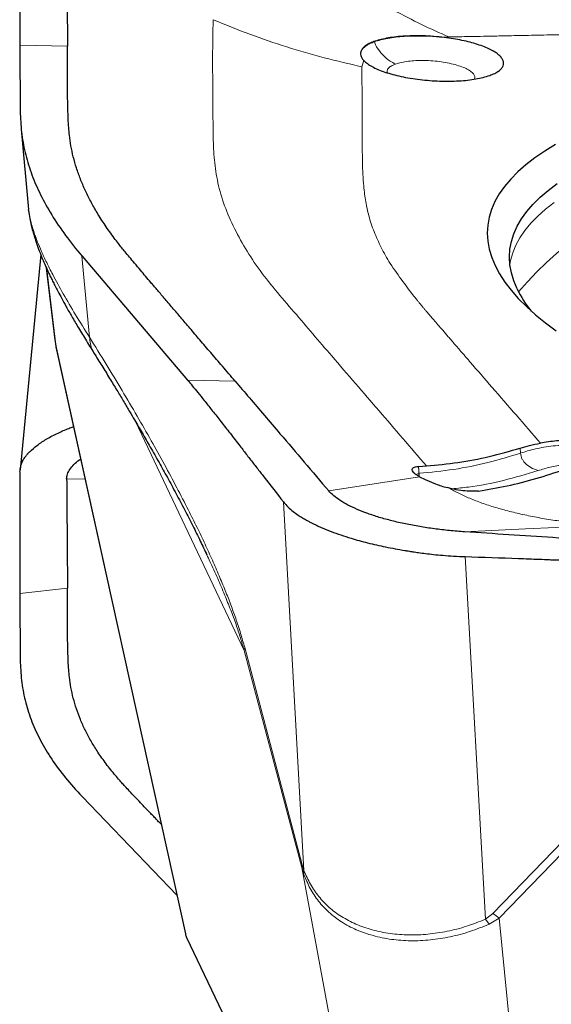
# Model space of a CAD drawing. Units: millimetres. Extents: x 5 to 292, y 5 to 205.
# Drawn here: x 92 to 94, y 82 to 86 of the extents above; entities that cross this region are included whole.
import ezdxf

# ---------------------------------------------------------------- set-up
doc = ezdxf.new("R2010")
doc.units = ezdxf.units.MM

msp = doc.modelspace()

# ---------------------------------------------------------------- linework, layer by layer
at = {"color": 8, "linetype": 'Continuous', "lineweight": 0}
for p, q in [((93.7511, 86.1238), (93.7804, 86.1249)), ((92.185, 86.0871), (91.9856, 86.0909)), ((93.4164, 86), (93.4241, 86.0263)), ((92.2771, 84.8684), (92.2457, 85.2072)), ((92.1368, 84.8364), (92.099, 85.1538)), ((92.1368, 84.8364), (92.1329, 84.8582)), ((92.1383, 84.8191), (92.1365, 84.8311)), ((92.6834, 82.3568), (92.1368, 84.8364)), ((92.1368, 84.8364), (92.1383, 84.8191)), ((92.1383, 84.8191), (92.1395, 84.8162)), ((92.886, 84.6849), (92.6874, 84.6888)), ((92.4699, 84.5152), (92.924, 83.558)), ((94.0802, 84.3834), (94.0787, 84.4044)), ((92.2584, 84.274), (92.1816, 84.2754)), ((93.6553, 84.2989), (93.6427, 84.2941)), ((93.7738, 84.239), (93.7865, 84.2345)), ((93.0881, 84.1795), (93.1742, 82.6362)), ((93.9336, 82.433), (93.849, 83.9502)), ((92.185, 83.818), (91.9856, 83.7954)), ((92.924, 83.558), (92.9262, 83.5698)), ((93.1668, 82.6608), (92.9262, 83.5698)), ((92.924, 83.558), (93.1646, 82.6491)), ((94.5389, 83.0526), (93.964, 82.4571)), ((93.991, 82.4378), (94.566, 83.0333)), ((93.1742, 82.6362), (93.1668, 82.6608)), ((93.1646, 82.6491), (93.5612, 80.5065)), ((93.1738, 82.6202), (93.1646, 82.6491)), ((93.1738, 82.6202), (93.1742, 82.6362)), ((93.964, 82.4571), (93.9336, 82.433)), ((93.949, 82.4123), (93.9336, 82.433)), ((93.991, 82.4378), (93.949, 82.4123)), ((94.1964, 80.3193), (93.991, 82.4378))]:
    msp.add_line(p, q, dxfattribs=at)
at = {"color": 7, "linetype": 'Continuous', "lineweight": 30}
for p, q in [((91.9856, 86.0909), (91.9877, 85.8023)), ((91.9909, 85.7397), (92.0221, 85.4028)), ((92.0732, 85.2143), (91.9867, 84.3134)), ((92.2458, 85.2072), (92.6874, 84.6888)), ((92.0964, 85.1593), (92.1323, 84.8581)), ((92.1323, 84.8582), (92.136, 84.8309)), ((92.1361, 84.8312), (92.1389, 84.8155)), ((92.1388, 84.8161), (92.6783, 82.3715)), ((93.6532, 84.3276), (93.6865, 84.3297)), ((93.6578, 84.2845), (93.6812, 84.2731)), ((93.6812, 84.2731), (93.7249, 84.2549)), ((92.7605, 83.9733), (92.7681, 83.9572)), ((91.9856, 83.7954), (91.9877, 83.507)), ((92.2458, 82.9463), (92.6426, 82.5332)), ((92.6834, 82.3568), (93.5612, 80.5065))]:
    msp.add_line(p, q, dxfattribs=at)
at = {"color": 7, "linetype": 'Continuous', "lineweight": 30, "flags": 128}
for points in [[(94.2267, 85.675), (94.1815, 85.6474), (94.1401, 85.6191), (94.1025, 85.5901), (94.0687, 85.5604), (94.0387, 85.5301), (94.0127, 85.4992), (93.9907, 85.4678), (93.9726, 85.4358), (93.9586, 85.4034), (93.9485, 85.3706), (93.9426, 85.3375), (93.9406, 85.304), (93.9428, 85.2703), (93.949, 85.2363), (93.9592, 85.2022), (93.9735, 85.1679)], [(94.0654, 85.0709), (94.0514, 85.1043), (94.0415, 85.1377), (94.0356, 85.1709), (94.0337, 85.2038), (94.0358, 85.2365), (94.0419, 85.2689), (94.052, 85.3009), (94.066, 85.3325), (94.0841, 85.3637), (94.1061, 85.3944), (94.132, 85.4245), (94.1618, 85.454), (94.1954, 85.4829), (94.2327, 85.5112)], [(93.9735, 85.1679), (93.9918, 85.1336), (94.014, 85.0992), (94.0402, 85.0648), (94.0704, 85.0305), (94.1044, 84.9964), (94.1422, 84.9623), (94.1839, 84.9285), (94.2292, 84.895)]]:
    msp.add_lwpolyline(points, dxfattribs=at)
at = {"color": 8, "linetype": 'Continuous', "lineweight": 0, "flags": 128}
for points in [[(94.0354, 85.1725), (94.0385, 85.1895), (94.0476, 85.2215), (94.0606, 85.2532), (94.0775, 85.2845), (94.0985, 85.3152), (94.1233, 85.3454), (94.152, 85.3751), (94.1845, 85.4041), (94.2209, 85.4325)], [(93.2778, 84.2251), (93.4678, 84.2548), (93.6578, 84.2845)], [(94.3544, 84.0783), (94.1003, 84.0662), (93.8462, 84.054)]]:
    msp.add_lwpolyline(points, dxfattribs=at)
at = {"color": 8, "linetype": 'Continuous', "lineweight": 0}
for centre, radius, start, end in [((95.4475, 83.8504), 1.8314, 82.9572, 138.713), ((93.1962, 82.6493), 0.0315, 158.462, 180.3687), ((94.2436, 82.8204), 0.4584, 232.4099, 236.5638)]:
    msp.add_arc(centre, radius, start, end, dxfattribs=at)
at = {"color": 7, "linetype": 'Continuous', "lineweight": 30}
msp.add_arc((94.4996, 85.2819), 0.4828, 205.918, 219.0562, dxfattribs=at)
msp.add_ellipse((93.2587, 82.339), major_axis=(0.5816, -0.0494), ratio=0.304296, start_param=3.236102, end_param=3.317148, dxfattribs=at)
for points, knots in [([(92.1816, 86.5449), (92.182, 86.5047), (92.1827, 86.4251), (92.1832, 86.3201), (92.184, 86.2309), (92.1846, 86.1578), (92.1849, 86.1102), (92.185, 86.0871)], [0, 0, 0, 0, 0.263337, 0.52145, 0.688005, 0.848077, 1, 1, 1, 1]), ([(91.9862, 86.5118), (91.9862, 86.4915), (91.9861, 86.4672), (91.986, 86.4386), (91.986, 86.4264), (91.986, 86.4162), (91.986, 86.4072), (91.9859, 86.3982), (91.9859, 86.3862), (91.9858, 86.3707), (91.9858, 86.3519), (91.9857, 86.3296), (91.9856, 86.3021), (91.9854, 86.2715), (91.9853, 86.2393), (91.9853, 86.2095), (91.9852, 86.1817), (91.9853, 86.1561), (91.9853, 86.1326), (91.9854, 86.1113), (91.9856, 86.0974), (91.9856, 86.091)], [0, 0, 0, 0, 0.147379, 0.176324, 0.205269, 0.234213, 0.249098, 0.269866, 0.298986, 0.336459, 0.382285, 0.436465, 0.498998, 0.582952, 0.659897, 0.73105, 0.796415, 0.855991, 0.909779, 0.957781, 1, 1, 1, 1]), ([(93.7511, 86.1238), (93.7359, 86.1253), (93.7057, 86.1283), (93.6609, 86.13), (93.6185, 86.1297), (93.579, 86.1275), (93.5432, 86.1236), (93.5114, 86.1181), (93.484, 86.1114), (93.4611, 86.1037), (93.4426, 86.0952), (93.4285, 86.0861), (93.4186, 86.0767), (93.4107, 86.0641), (93.4096, 86.0509), (93.415, 86.0372), (93.4209, 86.0301), (93.424, 86.0264)], [0, 0, 0, 0, 0.076437, 0.150884, 0.223339, 0.293802, 0.36227, 0.428745, 0.493223, 0.555703, 0.616183, 0.674666, 0.731148, 0.78563, 0.888446, 0.941389, 1, 1, 1, 1]), ([(93.9508, 85.9638), (93.9581, 85.9666), (93.9725, 85.9724), (93.9888, 85.9822), (94.0007, 85.9927), (94.0078, 86.004), (94.0101, 86.0157), (94.0073, 86.0278), (93.9992, 86.0401), (93.9865, 86.0524), (93.9694, 86.0643), (93.948, 86.0756), (93.9222, 86.0863), (93.893, 86.0962), (93.8609, 86.1051), (93.8265, 86.1127), (93.7898, 86.1191), (93.7641, 86.1222), (93.7511, 86.1238)], [0, 0, 0, 0, 0.063499, 0.125689, 0.187556, 0.2501, 0.311988, 0.373573, 0.435941, 0.500147, 0.562138, 0.62374, 0.68604, 0.750092, 0.812025, 0.873604, 0.935914, 1, 1, 1, 1]), ([(92.886, 84.6849), (92.8684, 84.7056), (92.8343, 84.7454), (92.7852, 84.8029), (92.7398, 84.856), (92.6981, 84.9048), (92.6602, 84.9492), (92.6301, 84.9846), (92.6069, 85.0118), (92.5898, 85.0318), (92.574, 85.0503), (92.5596, 85.0673), (92.5464, 85.0828), (92.5306, 85.1014), (92.5121, 85.1231), (92.4892, 85.1501), (92.4667, 85.1769), (92.4453, 85.2025), (92.4275, 85.224), (92.4121, 85.2428), (92.3968, 85.2621), (92.3796, 85.2846), (92.3609, 85.3102), (92.3424, 85.337), (92.3249, 85.3638), (92.3043, 85.3972), (92.2817, 85.4372), (92.2586, 85.484), (92.2387, 85.5306), (92.2222, 85.577), (92.2089, 85.6233), (92.1989, 85.6689), (92.1931, 85.7096), (92.19, 85.7471), (92.1879, 85.7836), (92.1864, 85.8244), (92.1858, 85.8679), (92.1849, 85.956), (92.185, 86.0289), (92.185, 86.0871)], [0, 0, 0, 0, 0.043882, 0.084665, 0.122349, 0.156934, 0.18842, 0.216806, 0.232083, 0.246283, 0.259406, 0.271454, 0.282426, 0.292321, 0.311052, 0.328717, 0.349747, 0.367893, 0.383154, 0.395532, 0.407904, 0.424161, 0.443242, 0.462242, 0.481162, 0.500005, 0.533172, 0.566277, 0.599336, 0.632366, 0.665384, 0.698405, 0.730112, 0.753064, 0.779351, 0.808973, 0.841606, 0.873744, 1, 1, 1, 1]), ([(93.4241, 86.0263), (93.4288, 86.022), (93.438, 86.0133), (93.4583, 86.0008), (93.483, 85.989), (93.512, 85.978), (93.5446, 85.968), (93.5803, 85.9594), (93.619, 85.9522), (93.6594, 85.9465), (93.7006, 85.9423), (93.7417, 85.9401), (93.7824, 85.9397), (93.8219, 85.941), (93.8591, 85.9441), (93.893, 85.9489), (93.9242, 85.9554), (93.9418, 85.9609), (93.9508, 85.9638)], [0, 0, 0, 0, 0.0629927, 0.1248575, 0.1867604, 0.2498611, 0.3118158, 0.3733177, 0.4356115, 0.4998973, 0.5620088, 0.6235685, 0.6858213, 0.7499712, 0.8115092, 0.8728899, 0.9353353, 1, 1, 1, 1]), ([(91.9877, 85.8023), (91.9892, 85.7736), (91.9921, 85.7168), (92.0088, 85.6318), (92.0347, 85.548), (92.0709, 85.4644), (92.118, 85.3801), (92.1754, 85.2942), (92.2221, 85.2364), (92.2458, 85.2072)], [0, 0, 0, 0, 0.146489, 0.290015, 0.430774, 0.569514, 0.710145, 0.853574, 1, 1, 1, 1]), ([(92.0235, 85.3943), (92.023, 85.3964), (92.0223, 85.3997), (92.0223, 85.402), (92.0223, 85.4029)], [0, 0, 0, 0, 0.640148, 1, 1, 1, 1]), ([(92.0233, 85.3943), (92.0234, 85.3927), (92.0243, 85.3809), (92.0284, 85.3593), (92.0344, 85.3316), (92.0407, 85.3081), (92.0465, 85.2887), (92.0523, 85.2709), (92.0599, 85.2486), (92.07, 85.2216), (92.0828, 85.1902), (92.0947, 85.1629), (92.1052, 85.1401), (92.1139, 85.1217), (92.1228, 85.1035), (92.1329, 85.0834), (92.1454, 85.0591), (92.1612, 85.0296), (92.1806, 84.9945), (92.2039, 84.9537), (92.232, 84.9061), (92.2642, 84.853), (92.2882, 84.8144), (92.3002, 84.795)], [0, 0, 0, 0, 0.0091333, 0.0663859, 0.1163859, 0.1592599, 0.195371, 0.2292829, 0.2626758, 0.3225511, 0.3806968, 0.4360076, 0.4692866, 0.5010786, 0.5313834, 0.5628594, 0.6030335, 0.6523512, 0.7072035, 0.7701311, 0.8410973, 0.9200683, 1, 1, 1, 1]), ([(92.3004, 84.7946), (92.3111, 84.7774), (92.3328, 84.7427), (92.3644, 84.6913), (92.3941, 84.6424), (92.4207, 84.5983), (92.4441, 84.5589), (92.4693, 84.5162), (92.4981, 84.4669), (92.5323, 84.4074), (92.5675, 84.3451), (92.6036, 84.28), (92.6392, 84.2144), (92.6745, 84.1473), (92.7082, 84.0812), (92.739, 84.0189), (92.759, 83.9767), (92.7682, 83.9572)], [0, 0, 0, 0, 0.0692025, 0.1399291, 0.2039173, 0.2611681, 0.3116852, 0.3556234, 0.4243487, 0.4983319, 0.5775667, 0.6527402, 0.7319787, 0.8088993, 0.8797143, 0.9444146, 1, 1, 1, 1]), ([(92.6874, 84.6888), (92.6939, 84.6811), (92.7081, 84.6641), (92.7314, 84.6356), (92.7583, 84.6021), (92.7889, 84.5636), (92.8232, 84.52), (92.8612, 84.4714), (92.8931, 84.4303), (92.9173, 84.399), (92.9326, 84.3792), (92.9475, 84.3601), (92.9623, 84.341), (92.9771, 84.322), (92.9919, 84.3029), (93.0289, 84.2553), (93.061, 84.2143), (93.0881, 84.1795)], [0, 0, 0, 0, 0.049165, 0.107419, 0.174768, 0.251212, 0.336754, 0.431392, 0.53513, 0.575614, 0.612518, 0.649421, 0.686324, 0.723227, 0.76013, 0.797033, 1, 1, 1, 1]), ([(92.886, 84.6849), (92.9059, 84.6616), (92.9468, 84.6137), (93.0095, 84.5403), (93.0858, 84.4507), (93.1755, 84.3453), (93.2435, 84.2654), (93.2778, 84.2251)], [0, 0, 0, 0, 0.152231, 0.312431, 0.478972, 0.736909, 1, 1, 1, 1]), ([(91.9862, 84.3046), (91.9869, 84.3128), (91.988, 84.328), (91.9961, 84.3482), (92.0042, 84.3618), (92.0103, 84.37), (92.0136, 84.3742), (92.0168, 84.378), (92.0198, 84.3814), (92.0226, 84.3844), (92.025, 84.387), (92.0357, 84.3978), (92.0578, 84.4168), (92.0975, 84.443), (92.1425, 84.4664), (92.1803, 84.4834), (92.2034, 84.4919), (92.2098, 84.4943)], [0, 0, 0, 0, 0.117572, 0.217335, 0.299288, 0.322877, 0.344444, 0.363993, 0.381522, 0.397027, 0.410516, 0.421983, 0.564105, 0.703549, 0.840361, 0.955658, 1, 1, 1, 1]), ([(94.7387, 84.364), (94.7142, 84.371), (94.6675, 84.3844), (94.6086, 84.3987), (94.5658, 84.408), (94.5386, 84.4134), (94.5118, 84.4183), (94.4854, 84.4226), (94.4545, 84.4272), (94.4191, 84.4315), (94.3791, 84.4351), (94.3402, 84.4371), (94.3023, 84.4377), (94.2656, 84.4368), (94.2299, 84.4344), (94.1953, 84.4305), (94.1739, 84.4269), (94.163, 84.425)], [0, 0, 0, 0, 0.142712, 0.272782, 0.321525, 0.368506, 0.41382, 0.457575, 0.499887, 0.565598, 0.62874, 0.690088, 0.750483, 0.810806, 0.871945, 0.934747, 1, 1, 1, 1]), ([(93.6865, 84.3297), (93.7304, 84.334), (93.8178, 84.3425), (93.9487, 84.3674), (94.0354, 84.3921), (94.0786, 84.4044)], [0, 0, 0, 0, 0.335472, 0.668564, 1, 1, 1, 1]), ([(94.0786, 84.4044), (94.0913, 84.4083), (94.1166, 84.4162), (94.1475, 84.4221), (94.163, 84.425)], [0, 0, 0, 0, 0.499948, 1, 1, 1, 1]), ([(92.1816, 84.2754), (92.1823, 84.282), (92.1835, 84.2952), (92.1941, 84.3155), (92.2114, 84.3357), (92.2269, 84.3501), (92.2383, 84.3575), (92.2398, 84.3585)], [0, 0, 0, 0, 0.24102, 0.482117, 0.723264, 0.964332, 1, 1, 1, 1]), ([(91.9862, 84.3046), (91.9862, 84.2793), (91.9861, 84.2489), (91.986, 84.2139), (91.986, 84.1991), (91.986, 84.1868), (91.986, 84.1758), (91.9859, 84.1646), (91.9859, 84.1496), (91.9858, 84.1302), (91.9858, 84.1065), (91.9857, 84.0784), (91.9856, 84.0437), (91.9854, 84.005), (91.9853, 83.9652), (91.9853, 83.9289), (91.9852, 83.8958), (91.9853, 83.866), (91.9853, 83.8395), (91.9854, 83.8162), (91.9856, 83.802), (91.9856, 83.7954)], [0, 0, 0, 0, 0.147379, 0.176325, 0.205269, 0.234213, 0.249099, 0.269865, 0.298986, 0.336459, 0.382285, 0.436465, 0.498997, 0.582954, 0.659897, 0.731051, 0.796416, 0.855992, 0.90978, 0.957782, 1, 1, 1, 1]), ([(93.6578, 84.2845), (93.6529, 84.2874), (93.6431, 84.2932), (93.6332, 84.3015), (93.6275, 84.3085), (93.6251, 84.3164), (93.6295, 84.3224), (93.6405, 84.3263), (93.6489, 84.3272), (93.6532, 84.3276)], [0, 0, 0, 0, 0.136724, 0.270141, 0.400285, 0.512822, 0.74723, 0.871443, 1, 1, 1, 1]), ([(93.9043, 84.2248), (93.944, 84.2315), (94.0228, 84.2447), (94.1432, 84.2748), (94.2246, 84.3019), (94.265, 84.3153)], [0, 0, 0, 0, 0.338548, 0.671644, 1, 1, 1, 1]), ([(92.1816, 84.2754), (92.182, 84.2352), (92.1827, 84.1557), (92.1832, 84.0508), (92.184, 83.9617), (92.1846, 83.8888), (92.1849, 83.8412), (92.185, 83.818)], [0, 0, 0, 0, 0.263337, 0.52145, 0.688006, 0.848077, 1, 1, 1, 1]), ([(93.6572, 84.2838), (93.6568, 84.2853), (93.6553, 84.2902), (93.6553, 84.2954), (93.6553, 84.2989)], [0, 0, 0, 0, 0.309955, 1, 1, 1, 1]), ([(93.8462, 84.054), (93.8249, 84.0557), (93.7824, 84.0589), (93.7193, 84.0664), (93.6577, 84.0757), (93.5982, 84.0869), (93.5416, 84.0998), (93.4886, 84.1144), (93.4399, 84.1304), (93.396, 84.1477), (93.3573, 84.1661), (93.3243, 84.1852), (93.2971, 84.205), (93.2842, 84.2184), (93.2778, 84.2251)], [0, 0, 0, 0, 0.0833397, 0.1667059, 0.250092, 0.3334491, 0.4167445, 0.4999874, 0.5832557, 0.6665967, 0.7499899, 0.8333966, 0.9167356, 1, 1, 1, 1]), ([(93.7249, 84.2549), (93.7325, 84.2519), (93.7477, 84.2459), (93.7651, 84.2413), (93.7738, 84.2389)], [0, 0, 0, 0, 0.501046, 1, 1, 1, 1]), ([(93.9043, 84.2248), (93.8965, 84.2241), (93.8808, 84.2229), (93.848, 84.2248), (93.8113, 84.2297), (93.7863, 84.2359), (93.7738, 84.239)], [0, 0, 0, 0, 0.2471514, 0.4962023, 0.7471517, 1, 1, 1, 1]), ([(93.0881, 84.1795), (93.0944, 84.1721), (93.1061, 84.1583), (93.1274, 84.14), (93.1479, 84.125), (93.1667, 84.1131), (93.1826, 84.1041), (93.196, 84.0968), (93.2082, 84.0904), (93.2205, 84.0843), (93.2333, 84.0783), (93.2464, 84.0724), (93.2599, 84.0667), (93.2737, 84.061), (93.2961, 84.0522), (93.328, 84.0407), (93.3783, 84.0247), (93.4401, 84.0076), (93.5153, 83.9904), (93.5733, 83.9799), (93.6119, 83.9736), (93.6311, 83.9705), (93.6551, 83.967), (93.684, 83.9631), (93.718, 83.9591), (93.7571, 83.9554), (93.8013, 83.9521), (93.8326, 83.9509), (93.849, 83.9502)], [0, 0, 0, 0, 0.062237, 0.11631, 0.162221, 0.199965, 0.229545, 0.250958, 0.271292, 0.291551, 0.311739, 0.331855, 0.351899, 0.371872, 0.391774, 0.446134, 0.49997, 0.581372, 0.66434, 0.748902, 0.763651, 0.783154, 0.807411, 0.836421, 0.870186, 0.908704, 0.951975, 1, 1, 1, 1]), ([(95.3233, 83.9569), (95.0771, 83.9731), (94.7078, 83.9973), (94.2154, 84.0297), (93.9693, 84.0459), (93.8462, 84.054)], [0, 0, 0, 0, 0.500042, 0.750039, 1, 1, 1, 1]), ([(93.849, 83.9502), (93.9229, 83.9477), (94.0114, 83.9448), (94.1143, 83.941), (94.1579, 83.9394), (94.1944, 83.938), (94.2268, 83.9368), (94.2593, 83.9357), (94.3031, 83.9342), (94.3595, 83.9324), (94.4285, 83.9302), (94.51, 83.9275), (94.6107, 83.9243), (94.7227, 83.9207), (94.8391, 83.9167), (94.9462, 83.9127), (95.0446, 83.9088), (95.1342, 83.9049), (95.2151, 83.901), (95.2872, 83.8972), (95.3324, 83.8944), (95.3536, 83.8931)], [0, 0, 0, 0, 0.147379, 0.176325, 0.205269, 0.234213, 0.249099, 0.269866, 0.298986, 0.336459, 0.382286, 0.436465, 0.498998, 0.582953, 0.659897, 0.731051, 0.796416, 0.855991, 0.909779, 0.957782, 1, 1, 1, 1]), ([(92.5771, 82.8298), (92.576, 82.831), (92.57, 82.8372), (92.5596, 82.8481), (92.5464, 82.8618), (92.5306, 82.8783), (92.5121, 82.8976), (92.4892, 82.9216), (92.4667, 82.9453), (92.4453, 82.9681), (92.4275, 82.9872), (92.4121, 83.004), (92.3968, 83.0213), (92.3796, 83.0414), (92.3609, 83.0645), (92.3424, 83.0889), (92.3249, 83.1133), (92.3043, 83.144), (92.2817, 83.1811), (92.2586, 83.2247), (92.2387, 83.2687), (92.2222, 83.3129), (92.2089, 83.3575), (92.1989, 83.4017), (92.1931, 83.4417), (92.19, 83.4787), (92.1879, 83.5149), (92.1864, 83.5556), (92.1858, 83.599), (92.1849, 83.6869), (92.185, 83.7599), (92.185, 83.818)], [0, 0, 0, 0, 0.003958, 0.020161, 0.034917, 0.048226, 0.073417, 0.097175, 0.125459, 0.149864, 0.170389, 0.187036, 0.203676, 0.22554, 0.251203, 0.276756, 0.302202, 0.327545, 0.372151, 0.416675, 0.461137, 0.505561, 0.549966, 0.594378, 0.63702, 0.66789, 0.703244, 0.743083, 0.786972, 0.830195, 1, 1, 1, 1]), ([(91.9877, 83.507), (91.9892, 83.4785), (91.9921, 83.4221), (92.0088, 83.3394), (92.0347, 83.2589), (92.0709, 83.1802), (92.118, 83.1021), (92.1754, 83.0238), (92.2221, 82.9723), (92.2458, 82.9463)], [0, 0, 0, 0, 0.14649, 0.290016, 0.430775, 0.569514, 0.710145, 0.853574, 1, 1, 1, 1])]:
    msp.add_open_spline(points, degree=3, knots=knots, dxfattribs=at)
at = {"color": 8, "linetype": 'Continuous', "lineweight": 0}
for points, knots in [([(93.3264, 86.3798), (93.3635, 86.3542), (93.4377, 86.303), (93.551, 86.2359), (93.6654, 86.1758), (93.7421, 86.1419), (93.7804, 86.1249)], [0, 0, 0, 0, 0.250004, 0.500002, 0.749991, 1, 1, 1, 1]), ([(92.9222, 85.2509), (92.9047, 85.2828), (92.8697, 85.3467), (92.8318, 85.4428), (92.8073, 85.5386), (92.7964, 85.6336), (92.7933, 85.7487), (92.7934, 85.8845), (92.7913, 86.0414), (92.7931, 86.1453), (92.7941, 86.1972)], [0, 0, 0, 0, 0.0998845, 0.1998043, 0.2997242, 0.3996911, 0.4997261, 0.666459, 0.8332196, 1, 1, 1, 1]), ([(93.4164, 86), (93.3639, 86.0122), (93.2589, 86.0365), (93.1025, 86.082), (92.9472, 86.1349), (92.8451, 86.1765), (92.7941, 86.1972)], [0, 0, 0, 0, 0.2500312, 0.5000088, 0.7499866, 1, 1, 1, 1]), ([(93.7804, 86.1249), (93.7806, 86.1249), (93.7817, 86.1249), (93.7856, 86.125), (93.7937, 86.1252), (93.8068, 86.1254), (93.8317, 86.126), (93.8716, 86.1268), (93.9301, 86.128), (94.0035, 86.1294), (94.092, 86.1312), (94.1664, 86.1327), (94.222, 86.1339), (94.2543, 86.1345), (94.2876, 86.1352), (94.3221, 86.1359), (94.3578, 86.1366), (94.3917, 86.1373), (94.4178, 86.1378), (94.4457, 86.1384), (94.4792, 86.139), (94.5317, 86.1401), (94.596, 86.1414), (94.6732, 86.143), (94.7583, 86.1447), (94.8513, 86.1466), (94.9521, 86.1487), (95.0644, 86.1509), (95.1822, 86.1533), (95.2996, 86.1557), (95.4068, 86.1579), (95.4904, 86.1595), (95.5529, 86.1608), (95.5968, 86.1616), (95.638, 86.1624), (95.6808, 86.1632), (95.731, 86.1642), (95.8212, 86.1658), (95.9432, 86.1677), (96.0879, 86.1692), (96.2184, 86.1701), (96.301, 86.1699), (96.3398, 86.1698)], [0, 0, 0, 0, 0.000154, 0.001329, 0.004566, 0.00971, 0.016761, 0.033761, 0.056643, 0.085409, 0.120056, 0.160587, 0.172764, 0.185386, 0.198453, 0.211965, 0.225922, 0.240323, 0.251749, 0.256621, 0.273042, 0.291144, 0.318308, 0.348549, 0.381866, 0.418259, 0.457729, 0.500276, 0.550223, 0.596172, 0.638123, 0.676076, 0.694361, 0.711548, 0.727639, 0.742633, 0.761864, 0.786455, 0.848395, 0.904624, 0.955153, 1, 1, 1, 1]), ([(93.7511, 86.1236), (93.7377, 86.1248), (93.7111, 86.1274), (93.6708, 86.129), (93.6314, 86.1291), (93.5933, 86.1275), (93.5573, 86.1242), (93.5242, 86.1192), (93.4941, 86.1128), (93.4774, 86.1074), (93.469, 86.1047)], [0, 0, 0, 0, 0.125007, 0.250003, 0.375031, 0.500046, 0.625051, 0.750045, 0.875028, 1, 1, 1, 1]), ([(93.469, 86.1047), (93.4624, 86.1022), (93.4493, 86.0972), (93.4339, 86.0885), (93.4221, 86.0792), (93.4142, 86.0692), (93.4104, 86.0588), (93.4107, 86.048), (93.4148, 86.0371), (93.421, 86.0298), (93.424, 86.0261)], [0, 0, 0, 0, 0.125033, 0.250071, 0.375124, 0.500187, 0.62526, 0.750345, 0.875167, 1, 1, 1, 1]), ([(93.5573, 86.0118), (93.5495, 86.0155), (93.53, 86.0247), (93.503, 86.0498), (93.4825, 86.0748), (93.4718, 86.0939), (93.4698, 86.1016), (93.469, 86.1047)], [0, 0, 0, 0, 0.212344, 0.532502, 0.830497, 0.931839, 1, 1, 1, 1]), ([(93.5346, 85.1764), (93.5279, 85.1876), (93.5146, 85.21), (93.4969, 85.2434), (93.4811, 85.2768), (93.4672, 85.3102), (93.4552, 85.3435), (93.4456, 85.3753), (93.4381, 85.4058), (93.4323, 85.436), (93.4275, 85.468), (93.4233, 85.5063), (93.4212, 85.5355), (93.4202, 85.5551), (93.42, 85.5601), (93.4198, 85.5651), (93.4196, 85.5702), (93.4194, 85.5754), (93.4192, 85.5806), (93.419, 85.5858), (93.4188, 85.5935), (93.4186, 85.6048), (93.4184, 85.6212), (93.4182, 85.6413), (93.418, 85.6651), (93.4178, 85.6903), (93.4177, 85.7165), (93.4176, 85.7431), (93.4175, 85.7711), (93.4174, 85.797), (93.4171, 85.8733), (93.4168, 85.94), (93.4164, 86)], [0, 0, 0, 0, 0.040062, 0.080093, 0.120107, 0.160118, 0.200137, 0.24018, 0.27473, 0.310721, 0.349501, 0.391077, 0.450246, 0.456321, 0.462443, 0.468612, 0.474828, 0.481092, 0.487403, 0.493761, 0.500166, 0.51554, 0.535494, 0.560029, 0.589144, 0.622839, 0.652527, 0.685042, 0.720386, 0.755372, 0.780011, 1, 1, 1, 1]), ([(93.5231, 85.975), (93.5222, 85.9777), (93.5202, 85.9841), (93.5253, 85.9937), (93.5372, 86.0035), (93.5505, 86.009), (93.5573, 86.0118)], [0, 0, 0, 0, 0.192444, 0.452862, 0.718601, 1, 1, 1, 1]), ([(93.5573, 86.0118), (93.5653, 86.0142), (93.5809, 86.0189), (93.61, 86.0236), (93.6423, 86.0263), (93.6772, 86.0267), (93.7132, 86.0251), (93.7486, 86.0212), (93.7827, 86.0151), (93.814, 86.0072), (93.8415, 85.998), (93.8631, 85.9877), (93.8785, 85.9765), (93.887, 85.965), (93.8901, 85.9553), (93.887, 85.95), (93.886, 85.9482)], [0, 0, 0, 0, 0.0761455, 0.1490126, 0.2213685, 0.2960347, 0.3703391, 0.442511, 0.5156208, 0.5926257, 0.6668722, 0.7390245, 0.8121521, 0.8892181, 0.9626735, 1, 1, 1, 1]), ([(92.2772, 84.8685), (92.2574, 84.9003), (92.2176, 84.9643), (92.166, 85.0513), (92.1267, 85.1231), (92.0974, 85.1815), (92.0765, 85.2266), (92.0642, 85.256), (92.058, 85.2718), (92.0561, 85.2767), (92.0543, 85.2816), (92.0525, 85.2864), (92.0508, 85.2912), (92.0422, 85.3151), (92.0302, 85.3527), (92.0256, 85.3812), (92.0235, 85.3943)], [0, 0, 0, 0, 0.134979, 0.271036, 0.408407, 0.499905, 0.59213, 0.673934, 0.684695, 0.695465, 0.706248, 0.717042, 0.727847, 0.738663, 0.880193, 1, 1, 1, 1]), ([(93.6865, 84.3297), (93.6206, 84.4064), (93.4888, 84.5599), (93.3298, 84.744), (93.2112, 84.8822), (93.1325, 84.9744), (93.0533, 85.0666), (92.9796, 85.1588), (92.9414, 85.2202), (92.9222, 85.2509)], [0, 0, 0, 0, 0.249557, 0.499371, 0.599381, 0.699451, 0.799586, 0.899756, 1, 1, 1, 1]), ([(94.163, 84.425), (94.1294, 84.4639), (94.062, 84.542), (93.9641, 84.6552), (93.8964, 84.7334), (93.8592, 84.7763), (93.8489, 84.7882), (93.8367, 84.8022), (93.8227, 84.8185), (93.807, 84.8365), (93.7919, 84.854), (93.7745, 84.8741), (93.7553, 84.8963), (93.735, 84.9198), (93.7176, 84.94), (93.703, 84.957), (93.6926, 84.9691), (93.6858, 84.9772), (93.6817, 84.982), (93.678, 84.9864), (93.673, 84.9924), (93.6665, 85.0003), (93.6585, 85.01), (93.6506, 85.0198), (93.6262, 85.0503), (93.5861, 85.1025), (93.552, 85.1515), (93.5346, 85.1764)], [0, 0, 0, 0, 0.155137, 0.31215, 0.451874, 0.467648, 0.48344, 0.49925, 0.523799, 0.548338, 0.571522, 0.593351, 0.628888, 0.660124, 0.687059, 0.709693, 0.728026, 0.735453, 0.741844, 0.747197, 0.75296, 0.765822, 0.77876, 0.791772, 0.804858, 0.900508, 1, 1, 1, 1]), ([(92.9262, 83.5698), (92.9206, 83.5899), (92.9085, 83.633), (92.8888, 83.6921), (92.8673, 83.7516), (92.8442, 83.8109), (92.8185, 83.8729), (92.7903, 83.9375), (92.7594, 84.0047), (92.726, 84.0746), (92.6867, 84.1535), (92.6414, 84.2414), (92.5895, 84.3381), (92.534, 84.4381), (92.4749, 84.5413), (92.4122, 84.6479), (92.3458, 84.7579), (92.3004, 84.8309), (92.2771, 84.8684)], [0, 0, 0, 0, 0.02913, 0.062446, 0.094644, 0.130388, 0.169807, 0.212996, 0.260027, 0.310956, 0.365829, 0.439345, 0.518493, 0.603317, 0.693853, 0.79013, 0.892172, 1, 1, 1, 1]), ([(92.2771, 84.8684), (92.2781, 84.8591), (92.28, 84.8403), (92.2882, 84.8154), (92.2969, 84.8012), (92.3008, 84.7949)], [0, 0, 0, 0, 0.354763, 0.714216, 1, 1, 1, 1]), ([(94.0802, 84.3834), (94.0897, 84.3865), (94.1088, 84.3929), (94.1413, 84.4012), (94.1769, 84.4082), (94.216, 84.4136), (94.2583, 84.4169), (94.3032, 84.4181), (94.3496, 84.4169), (94.4017, 84.4134), (94.4584, 84.4068), (94.5183, 84.3971), (94.5855, 84.3837), (94.6587, 84.3661), (94.7096, 84.3514), (94.7352, 84.344)], [0, 0, 0, 0, 0.062581, 0.125129, 0.187613, 0.249981, 0.312281, 0.374556, 0.436841, 0.499189, 0.582401, 0.665745, 0.749226, 0.874564, 1, 1, 1, 1]), ([(93.6553, 84.2989), (93.7038, 84.3036), (93.7995, 84.3129), (93.9414, 84.3408), (94.0343, 84.3693), (94.0802, 84.3834)], [0, 0, 0, 0, 0.3423311, 0.6753595, 1, 1, 1, 1]), ([(94.1538, 84.3104), (94.1434, 84.3142), (94.1247, 84.3211), (94.1038, 84.3356), (94.092, 84.3491), (94.0857, 84.3598), (94.0816, 84.3714), (94.0806, 84.3793), (94.0802, 84.3834)], [0, 0, 0, 0, 0.3278359, 0.5856768, 0.6952323, 0.7971303, 0.8967946, 1, 1, 1, 1]), ([(93.6532, 84.3276), (93.6532, 84.3275), (93.6532, 84.3274), (93.6532, 84.3271), (93.6533, 84.3269), (93.6533, 84.3267), (93.6533, 84.3265), (93.6533, 84.3262), (93.6533, 84.326), (93.6533, 84.3258), (93.6534, 84.3256), (93.6534, 84.3254), (93.6534, 84.3251), (93.6534, 84.3249), (93.6534, 84.3247), (93.6534, 84.3245), (93.6535, 84.3242), (93.6535, 84.324), (93.6535, 84.3238), (93.6535, 84.3236), (93.6535, 84.3233), (93.6535, 84.3231), (93.6536, 84.3229), (93.6536, 84.3227), (93.6536, 84.3224), (93.6536, 84.3222), (93.6536, 84.322), (93.6536, 84.3217), (93.6537, 84.3213), (93.6537, 84.3209), (93.6537, 84.3204), (93.6538, 84.32), (93.6538, 84.3195), (93.6538, 84.3191), (93.6539, 84.3186), (93.6539, 84.3182), (93.6539, 84.3177), (93.654, 84.3173), (93.654, 84.3168), (93.654, 84.3164), (93.6541, 84.316), (93.6541, 84.3155), (93.6541, 84.3151), (93.6542, 84.3146), (93.6542, 84.3142), (93.6542, 84.3137), (93.6543, 84.3133), (93.6543, 84.313), (93.6543, 84.3128), (93.6543, 84.3126), (93.6543, 84.3124), (93.6543, 84.3121), (93.6544, 84.3119), (93.6544, 84.3117), (93.6544, 84.3115), (93.6544, 84.3113), (93.6544, 84.311), (93.6544, 84.3108), (93.6545, 84.3106), (93.6545, 84.3104), (93.6545, 84.3101), (93.6545, 84.3099), (93.6545, 84.3097), (93.6545, 84.3095), (93.6545, 84.3092), (93.6546, 84.309), (93.6546, 84.3088), (93.6546, 84.3086), (93.6546, 84.3083), (93.6546, 84.3081), (93.6546, 84.3079), (93.6547, 84.3077), (93.6547, 84.3074), (93.6547, 84.3072), (93.6547, 84.307), (93.6547, 84.3068), (93.6547, 84.3066), (93.6548, 84.3063), (93.6548, 84.3061), (93.6548, 84.3059), (93.6548, 84.3057), (93.6548, 84.3054), (93.6548, 84.3052), (93.6549, 84.305), (93.6549, 84.3048), (93.6549, 84.3045), (93.6549, 84.3043), (93.6549, 84.3041), (93.6549, 84.3039), (93.655, 84.3036), (93.655, 84.3034), (93.655, 84.3032), (93.655, 84.303), (93.655, 84.3027), (93.655, 84.3025), (93.6551, 84.3023), (93.6551, 84.3021), (93.6551, 84.3019), (93.6551, 84.3016), (93.6551, 84.3014), (93.6551, 84.3012), (93.6551, 84.301), (93.6552, 84.3007), (93.6552, 84.3005), (93.6552, 84.3003), (93.6552, 84.3001), (93.6552, 84.2998), (93.6552, 84.2996), (93.6553, 84.2994), (93.6553, 84.2992), (93.6553, 84.299), (93.6553, 84.2989)], [0, 0, 0, 0, 0.007822, 0.015644, 0.02345, 0.031259, 0.039081, 0.046888, 0.054697, 0.062503, 0.070325, 0.078134, 0.085941, 0.093763, 0.101585, 0.109378, 0.1172, 0.125006, 0.132815, 0.140637, 0.148444, 0.156266, 0.164075, 0.171881, 0.179703, 0.187497, 0.195319, 0.20314, 0.218756, 0.234384, 0.249999, 0.26563, 0.281259, 0.296874, 0.312518, 0.328133, 0.343749, 0.359377, 0.375008, 0.390636, 0.406252, 0.421867, 0.437511, 0.453126, 0.468754, 0.48437, 0.5, 0.507807, 0.515629, 0.523435, 0.531244, 0.539066, 0.546873, 0.554682, 0.562504, 0.57031, 0.578132, 0.585926, 0.593748, 0.60157, 0.609363, 0.617185, 0.625007, 0.6328, 0.640622, 0.648429, 0.656251, 0.66406, 0.671866, 0.679688, 0.687497, 0.695303, 0.703125, 0.710934, 0.718741, 0.726563, 0.734369, 0.742178, 0.75, 0.757807, 0.765616, 0.773438, 0.781244, 0.789066, 0.79686, 0.804682, 0.812504, 0.820297, 0.828119, 0.835941, 0.843734, 0.851556, 0.859363, 0.867185, 0.874994, 0.8828, 0.890622, 0.898431, 0.906237, 0.914059, 0.921853, 0.929675, 0.937497, 0.945303, 0.953112, 0.960934, 0.968741, 0.97655, 0.984356, 0.992178, 1, 1, 1, 1]), ([(93.794, 84.2343), (93.8169, 84.2364), (93.8882, 84.2429), (94.0084, 84.267), (94.1053, 84.296), (94.1538, 84.3104)], [0, 0, 0, 0, 0.191341, 0.595748, 1, 1, 1, 1]), ([(94.1538, 84.3104), (94.1617, 84.3129), (94.1774, 84.3179), (94.2034, 84.3245), (94.231, 84.33), (94.2604, 84.3342), (94.2914, 84.3367), (94.324, 84.3373), (94.3467, 84.3369), (94.3584, 84.336), (94.3588, 84.336)], [0, 0, 0, 0, 0.15475, 0.305046, 0.450481, 0.590673, 0.726259, 0.860047, 0.995573, 1, 1, 1, 1]), ([(93.7865, 84.2345), (93.7996, 84.2271), (93.8259, 84.2124), (93.8728, 84.1916), (93.9245, 84.172), (93.9809, 84.1539), (94.0413, 84.1375), (94.1051, 84.1229), (94.1716, 84.11), (94.2176, 84.103), (94.2406, 84.0995)], [0, 0, 0, 0, 0.127369, 0.254205, 0.380351, 0.50565, 0.630068, 0.753824, 0.877097, 1, 1, 1, 1]), ([(92.7681, 83.9572), (92.7724, 83.9481), (92.7875, 83.9165), (92.8122, 83.8613), (92.8411, 83.7937), (92.8667, 83.7299), (92.8889, 83.6698), (92.9079, 83.6141), (92.9189, 83.5757), (92.924, 83.558)], [0, 0, 0, 0, 0.08177, 0.28605, 0.469098, 0.6313, 0.773215, 0.895681, 1, 1, 1, 1]), ([(93.949, 82.4123), (93.9222, 82.4014), (93.8684, 82.3797), (93.7855, 82.358), (93.7022, 82.3448), (93.6195, 82.3412), (93.5389, 82.3471), (93.4623, 82.3627), (93.3923, 82.3872), (93.3306, 82.4201), (93.2777, 82.4604), (93.234, 82.5075), (93.1986, 82.5604), (93.182, 82.6003), (93.1738, 82.6202)], [0, 0, 0, 0, 0.082602, 0.165479, 0.248928, 0.333248, 0.418731, 0.505662, 0.592026, 0.67639, 0.759053, 0.840326, 0.920531, 1, 1, 1, 1]), ([(93.1742, 82.6362), (93.1827, 82.6168), (93.1997, 82.5778), (93.2352, 82.5266), (93.2786, 82.4811), (93.3306, 82.4423), (93.3909, 82.4107), (93.4591, 82.387), (93.5334, 82.3718), (93.6117, 82.3658), (93.6921, 82.3688), (93.7733, 82.3811), (93.8544, 82.4017), (93.9072, 82.4226), (93.9336, 82.433)], [0, 0, 0, 0, 0.079919, 0.160323, 0.241589, 0.324077, 0.408133, 0.494084, 0.580722, 0.665998, 0.75023, 0.833747, 0.91689, 1, 1, 1, 1])]:
    msp.add_open_spline(points, degree=3, knots=knots, dxfattribs=at)

doc.saveas('drawing.dxf')
